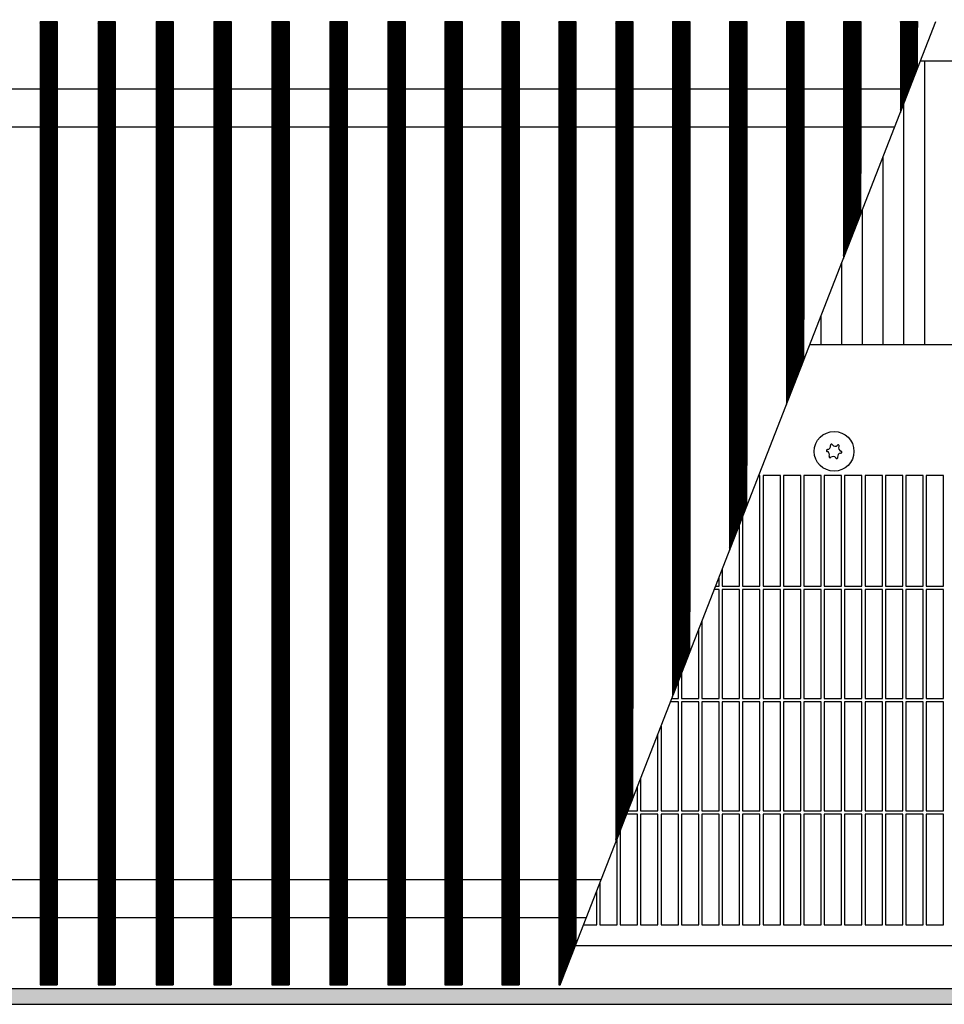
# Model space of a CAD drawing. Units: millimetres. Extents: x 8325 to 16530, y 3077 to 8294.
# Drawn here: x 12612 to 12879, y 5601 to 5885 of the extents above; entities that cross this region are included whole.
import ezdxf

# ---------------------------------------------------------------- set-up
doc = ezdxf.new("R2010")
doc.units = ezdxf.units.MM
doc.layers.add('1', color=7, linetype='Continuous')
doc.styles.add('CONVERTER_18', font='txt.shx', dxfattribs={"width": 0.9})
doc.dimstyles.new('ME10_DIM_108', dxfattribs={"dimtxt": 40.25, "dimasz": 40.25, "dimexe": 13.125, "dimexo": 8.75, "dimgap": 15.75, "dimtad": 1, "dimdec": 1, "dimlfac": 0.03937, "dimdsep": 46, "dimtxsty": 'CONVERTER_18', "dimsah": 1, "dimcen": 0.09, "dimclrd": 6, "dimclre": 6, "dimclrt": 3, "dimadec": 0, "dimazin": 0, "dimtfac": 1, "dimtdec": 4, "dimtix": 1, "dimtmove": 0, "dimatfit": 3, "dimfxl": 1, "dimtolj": 1, "dimtzin": 0, "dimarcsym": 0})
pattern_1 = [(45, (0, 0), (-0.0707106781, 0.0707106781), [])]

# ---------------------------------------------------------------- blocks, each defined once
blk = doc.blocks.new('*D103')
at = {"layer": '1', "color": 6, "linetype": 'Continuous'}
for p, q in [((11894.53, 5882.29), (11894.53, 5991.17)), ((13050.03, 5882.29), (13050.03, 5991.17)), ((13050.03, 5978.04), (11894.53, 5978.04))]:
    blk.add_line(p, q, dxfattribs=at)
at = {"layer": '1', "color": 6}
for points in [[(11934.78, 5983.34), (11934.78, 5972.74), (11894.53, 5978.04)], [(13009.78, 5972.74), (13009.78, 5983.34), (13050.03, 5978.04)]]:
    blk.add_solid(points, dxfattribs=at)
at = {"layer": '1', "color": 3, "insert": (12411.28, 5993.99), "char_height": 40.25, "attachment_point": 7, "rotation": 0.0001, "line_spacing_factor": 0.454545, "style": 'CONVERTER_18'}
blk.add_mtext('\\C3;45.5\\C3;*', dxfattribs=at)

msp = doc.modelspace()

# ---------------------------------------------------------------- hatches: boundary and pattern name
at = {"layer": '1', "linetype": 'Continuous'}
h = msp.add_hatch(dxfattribs=at)
h.set_pattern_fill('_USER', color=6, scale=0.1, angle=45, pattern_type=0)
h.set_pattern_definition(pattern_1)
h.paths.add_polyline_path([(12622.87, 5884.94), (12622.87, 5606.14), (12622.57, 5606.14), (12618.18, 5606.14), (12617.88, 5606.14), (12617.88, 5884.94), (12618.18, 5884.94), (12622.57, 5884.94)])
h = msp.add_hatch(dxfattribs=at)
h.set_pattern_fill('_USER', color=6, scale=0.1, angle=45, pattern_type=0)
h.set_pattern_definition(pattern_1)
h.paths.add_polyline_path([(12639.64, 5884.94), (12639.64, 5606.14), (12639.34, 5606.14), (12634.95, 5606.14), (12634.65, 5606.14), (12634.65, 5884.94), (12634.95, 5884.94), (12639.34, 5884.94)])
h = msp.add_hatch(dxfattribs=at)
h.set_pattern_fill('_USER', color=6, scale=0.1, angle=45, pattern_type=0)
h.set_pattern_definition(pattern_1)
h.paths.add_polyline_path([(12656.41, 5884.94), (12656.41, 5606.14), (12656.11, 5606.14), (12651.71, 5606.14), (12651.42, 5606.14), (12651.42, 5884.94), (12651.71, 5884.94), (12656.11, 5884.94)])
h = msp.add_hatch(dxfattribs=at)
h.set_pattern_fill('_USER', color=6, scale=0.1, angle=45, pattern_type=0)
h.set_pattern_definition(pattern_1)
h.paths.add_polyline_path([(12673.17, 5884.94), (12673.17, 5606.14), (12672.87, 5606.14), (12668.48, 5606.14), (12668.18, 5606.14), (12668.18, 5884.94), (12668.48, 5884.94), (12672.87, 5884.94)])
h = msp.add_hatch(dxfattribs=at)
h.set_pattern_fill('_USER', color=6, scale=0.1, angle=45, pattern_type=0)
h.set_pattern_definition(pattern_1)
h.paths.add_polyline_path([(12689.94, 5884.94), (12689.94, 5606.14), (12689.64, 5606.14), (12685.25, 5606.14), (12684.95, 5606.14), (12684.95, 5884.94), (12685.25, 5884.94), (12689.64, 5884.94)])
h = msp.add_hatch(dxfattribs=at)
h.set_pattern_fill('_USER', color=6, scale=0.1, angle=45, pattern_type=0)
h.set_pattern_definition(pattern_1)
h.paths.add_polyline_path([(12706.71, 5884.94), (12706.71, 5606.14), (12706.41, 5606.14), (12702.02, 5606.14), (12701.72, 5606.14), (12701.72, 5884.94), (12702.02, 5884.94), (12706.41, 5884.94)])
h = msp.add_hatch(dxfattribs=at)
h.set_pattern_fill('_USER', color=6, scale=0.1, angle=45, pattern_type=0)
h.set_pattern_definition(pattern_1)
h.paths.add_polyline_path([(12723.47, 5884.94), (12723.47, 5606.14), (12723.17, 5606.14), (12718.78, 5606.14), (12718.48, 5606.14), (12718.48, 5884.94), (12718.78, 5884.94), (12723.17, 5884.94)])
h = msp.add_hatch(dxfattribs=at)
h.set_pattern_fill('_USER', color=6, scale=0.1, angle=45, pattern_type=0)
h.set_pattern_definition(pattern_1)
h.paths.add_polyline_path([(12739.94, 5884.94), (12739.94, 5606.14), (12739.64, 5606.14), (12735.25, 5606.14), (12734.95, 5606.14), (12734.95, 5884.94), (12735.25, 5884.94), (12739.64, 5884.94)])
h = msp.add_hatch(dxfattribs=at)
h.set_pattern_fill('_USER', color=6, scale=0.1, angle=45, pattern_type=0)
h.set_pattern_definition(pattern_1)
h.paths.add_polyline_path([(12756.41, 5884.94), (12756.41, 5606.14), (12756.11, 5606.14), (12751.72, 5606.14), (12751.42, 5606.14), (12751.42, 5884.94), (12751.72, 5884.94), (12756.11, 5884.94)])
h = msp.add_hatch(dxfattribs=at)
h.set_pattern_fill('_USER', color=6, scale=0.1, angle=45, pattern_type=0)
h.set_pattern_definition(pattern_1)
h.paths.add_polyline_path([(12772.88, 5884.94), (12772.88, 5617.88), (12772.69, 5617.41), (12768.3, 5606.14), (12767.89, 5606.14), (12767.89, 5884.94), (12768.19, 5884.94), (12772.58, 5884.94)])
h = msp.add_hatch(dxfattribs=at)
h.set_pattern_fill('_USER', color=6, scale=0.1, angle=45, pattern_type=0)
h.set_pattern_definition(pattern_1)
h.paths.add_polyline_path([(12789.35, 5884.94), (12789.35, 5686.14), (12789.35, 5660.14), (12784.65, 5648.1), (12784.36, 5647.34), (12784.36, 5884.94), (12784.65, 5884.94), (12789.05, 5884.94)])
h = msp.add_hatch(dxfattribs=at)
h.set_pattern_fill('_USER', color=6, scale=0.1, angle=45, pattern_type=0)
h.set_pattern_definition(pattern_1)
h.paths.add_polyline_path([(12805.51, 5884.94), (12805.81, 5884.94), (12805.81, 5714.14), (12805.81, 5702.4), (12801.12, 5690.36), (12800.82, 5689.59), (12800.82, 5884.94), (12801.12, 5884.94)])
h = msp.add_hatch(dxfattribs=at)
h.set_pattern_fill('_USER', color=6, scale=0.1, angle=45, pattern_type=0)
h.set_pattern_definition(pattern_1)
h.paths.add_polyline_path([(12821.98, 5884.94), (12822.28, 5884.94), (12822.28, 5756.4), (12822.28, 5744.66), (12817.59, 5732.62), (12817.29, 5731.85), (12817.29, 5884.94), (12817.59, 5884.94)])
h = msp.add_hatch(dxfattribs=at)
h.set_pattern_fill('_USER', color=6, scale=0.1, angle=45, pattern_type=0)
h.set_pattern_definition(pattern_1)
h.paths.add_polyline_path([(12838.45, 5884.94), (12838.75, 5884.94), (12838.75, 5798.65), (12838.75, 5786.91), (12834.06, 5774.88), (12833.76, 5774.11), (12833.76, 5884.94), (12834.06, 5884.94)])
h = msp.add_hatch(dxfattribs=at)
h.set_pattern_fill('_USER', color=6, scale=0.1, angle=45, pattern_type=0)
h.set_pattern_definition(pattern_1)
h.paths.add_polyline_path([(12854.92, 5884.94), (12855.22, 5884.94), (12855.22, 5840.91), (12855.22, 5829.17), (12850.53, 5817.13), (12850.23, 5816.36), (12850.23, 5884.94), (12850.53, 5884.94)])
h = msp.add_hatch(dxfattribs=at)
h.set_pattern_fill('_USER', color=6, scale=0.1, angle=45, pattern_type=0)
h.set_pattern_definition(pattern_1)
h.paths.add_polyline_path([(12871.39, 5884.94), (12871.68, 5884.94), (12871.68, 5883.17), (12871.68, 5871.43), (12866.99, 5859.39), (12866.69, 5858.62), (12866.69, 5884.94), (12866.99, 5884.94)])
h = msp.add_hatch(dxfattribs=at)
h.set_pattern_fill('_USER', color=6, scale=0.1, angle=45, pattern_type=0)
h.set_pattern_definition(pattern_1)
h.paths.add_polyline_path([(13235.03, 5605.14), (13235.03, 5604.94), (13235.03, 5600.74), (13235.03, 5600.54), (11535.03, 5600.54), (11535.03, 5600.74), (11535.03, 5604.94), (11535.03, 5605.14)])

# ---------------------------------------------------------------- linework, layer by layer
at = {"color": 250, "linetype": 'Continuous'}
for p, q in [((12617.88, 5884.94), (12617.88, 5606.14)), ((12617.88, 5884.94), (12618.18, 5884.94)), ((12618.18, 5884.94), (12622.57, 5884.94)), ((12622.57, 5884.94), (12622.87, 5884.94)), ((12622.87, 5884.94), (12622.87, 5606.14)), ((12634.65, 5884.94), (12634.65, 5606.14)), ((12634.65, 5884.94), (12634.95, 5884.94)), ((12634.95, 5884.94), (12639.34, 5884.94)), ((12639.34, 5884.94), (12639.64, 5884.94)), ((12639.64, 5884.94), (12639.64, 5606.14)), ((12651.42, 5884.94), (12651.42, 5606.14)), ((12651.42, 5884.94), (12651.71, 5884.94)), ((12651.71, 5884.94), (12656.11, 5884.94)), ((12656.11, 5884.94), (12656.41, 5884.94)), ((12656.41, 5884.94), (12656.41, 5606.14)), ((12668.18, 5884.94), (12668.18, 5606.14)), ((12668.18, 5884.94), (12668.48, 5884.94)), ((12668.48, 5884.94), (12672.87, 5884.94)), ((12672.87, 5884.94), (12673.17, 5884.94)), ((12673.17, 5884.94), (12673.17, 5606.14)), ((12684.95, 5884.94), (12684.95, 5606.14)), ((12684.95, 5884.94), (12685.25, 5884.94)), ((12685.25, 5884.94), (12689.64, 5884.94)), ((12689.64, 5884.94), (12689.94, 5884.94)), ((12689.94, 5884.94), (12689.94, 5606.14)), ((12701.72, 5884.94), (12701.72, 5606.14)), ((12701.72, 5884.94), (12702.02, 5884.94)), ((12702.02, 5884.94), (12706.41, 5884.94)), ((12706.41, 5884.94), (12706.71, 5884.94)), ((12706.71, 5884.94), (12706.71, 5606.14)), ((12718.48, 5884.94), (12718.48, 5606.14)), ((12718.48, 5884.94), (12718.78, 5884.94)), ((12718.78, 5884.94), (12723.17, 5884.94)), ((12723.17, 5884.94), (12723.47, 5884.94)), ((12723.47, 5884.94), (12723.47, 5606.14)), ((12734.95, 5884.94), (12735.25, 5884.94)), ((12734.95, 5884.94), (12734.95, 5606.14)), ((12735.25, 5884.94), (12739.64, 5884.94)), ((12739.64, 5884.94), (12739.94, 5884.94)), ((12739.94, 5884.94), (12739.94, 5606.14)), ((12751.42, 5884.94), (12751.42, 5606.14)), ((12751.42, 5884.94), (12751.72, 5884.94)), ((12751.72, 5884.94), (12756.11, 5884.94)), ((12756.11, 5884.94), (12756.41, 5884.94)), ((12756.41, 5884.94), (12756.41, 5606.14)), ((12767.89, 5884.94), (12768.19, 5884.94)), ((12767.89, 5884.94), (12767.89, 5606.14)), ((12768.19, 5884.94), (12772.58, 5884.94)), ((12772.58, 5884.94), (12772.88, 5884.94)), ((12772.88, 5884.94), (12772.88, 5617.88)), ((12784.36, 5884.94), (12784.36, 5647.34)), ((12784.36, 5884.94), (12784.65, 5884.94)), ((12784.65, 5884.94), (12789.05, 5884.94)), ((12789.05, 5884.94), (12789.35, 5884.94)), ((12789.35, 5884.94), (12789.35, 5686.14)), ((12800.82, 5884.94), (12801.12, 5884.94)), ((12800.82, 5884.94), (12800.82, 5689.59)), ((12801.12, 5884.94), (12805.51, 5884.94)), ((12805.51, 5884.94), (12805.81, 5884.94)), ((12805.81, 5884.94), (12805.81, 5714.14)), ((12817.29, 5884.94), (12817.29, 5731.85)), ((12817.29, 5884.94), (12817.59, 5884.94)), ((12817.59, 5884.94), (12821.98, 5884.94)), ((12821.98, 5884.94), (12822.28, 5884.94)), ((12822.28, 5884.94), (12822.28, 5756.4)), ((12833.76, 5884.94), (12834.06, 5884.94)), ((12833.76, 5884.94), (12833.76, 5774.11)), ((12834.06, 5884.94), (12838.45, 5884.94)), ((12838.45, 5884.94), (12838.75, 5884.94)), ((12838.75, 5884.94), (12838.75, 5798.65)), ((12850.23, 5884.94), (12850.23, 5816.36)), ((12850.23, 5884.94), (12850.53, 5884.94)), ((12850.53, 5884.94), (12854.92, 5884.94)), ((12854.92, 5884.94), (12855.22, 5884.94)), ((12855.22, 5884.94), (12855.22, 5840.91)), ((12866.69, 5884.94), (12866.99, 5884.94)), ((12866.69, 5884.94), (12866.69, 5858.62)), ((12866.99, 5884.94), (12871.39, 5884.94)), ((12871.39, 5884.94), (12871.68, 5884.94)), ((12871.68, 5884.94), (12871.68, 5883.17)), ((12871.68, 5871.43), (12871.68, 5883.17)), ((12866.99, 5859.39), (12871.68, 5871.43)), ((12378.66, 5865.44), (12869.35, 5865.44)), ((12866.69, 5858.62), (12866.99, 5859.39)), ((12374.37, 5854.44), (12865.06, 5854.44)), ((12855.22, 5829.17), (12855.22, 5840.91)), ((12850.53, 5817.13), (12855.22, 5829.17)), ((12850.23, 5816.36), (12850.53, 5817.13)), ((12838.75, 5786.91), (12838.75, 5798.65)), ((12834.06, 5774.88), (12838.75, 5786.91)), ((12833.76, 5774.11), (12834.06, 5774.88)), ((12822.28, 5744.66), (12822.28, 5756.4)), ((12817.59, 5732.62), (12822.28, 5744.66)), ((12817.29, 5731.85), (12817.59, 5732.62)), ((12805.81, 5702.4), (12805.81, 5714.14)), ((12801.12, 5690.36), (12805.81, 5702.4)), ((12800.82, 5689.59), (12801.12, 5690.36)), ((12789.35, 5660.14), (12789.35, 5686.14)), ((12784.65, 5648.1), (12789.35, 5660.14)), ((12784.36, 5647.34), (12784.65, 5648.1)), ((12289.49, 5636.64), (12780.19, 5636.64)), ((12285.2, 5625.64), (12775.9, 5625.64)), ((12768.3, 5606.14), (12772.69, 5617.41)), ((12772.69, 5617.41), (12772.88, 5617.88)), ((12617.88, 5606.14), (12618.18, 5606.14)), ((12618.18, 5606.14), (12622.57, 5606.14)), ((12622.57, 5606.14), (12622.87, 5606.14)), ((12634.65, 5606.14), (12634.95, 5606.14)), ((12634.95, 5606.14), (12639.34, 5606.14)), ((12639.34, 5606.14), (12639.64, 5606.14)), ((12651.42, 5606.14), (12651.71, 5606.14)), ((12651.71, 5606.14), (12656.11, 5606.14)), ((12656.11, 5606.14), (12656.41, 5606.14)), ((12668.18, 5606.14), (12668.48, 5606.14)), ((12668.48, 5606.14), (12672.87, 5606.14)), ((12672.87, 5606.14), (12673.17, 5606.14)), ((12684.95, 5606.14), (12685.25, 5606.14)), ((12685.25, 5606.14), (12689.64, 5606.14)), ((12689.64, 5606.14), (12689.94, 5606.14)), ((12701.72, 5606.14), (12702.02, 5606.14)), ((12702.02, 5606.14), (12706.41, 5606.14)), ((12706.41, 5606.14), (12706.71, 5606.14)), ((12718.48, 5606.14), (12718.78, 5606.14)), ((12718.78, 5606.14), (12723.17, 5606.14)), ((12723.17, 5606.14), (12723.47, 5606.14)), ((12734.95, 5606.14), (12735.25, 5606.14)), ((12735.25, 5606.14), (12739.64, 5606.14)), ((12739.64, 5606.14), (12739.94, 5606.14)), ((12751.42, 5606.14), (12751.72, 5606.14)), ((12751.72, 5606.14), (12756.11, 5606.14)), ((12756.11, 5606.14), (12756.41, 5606.14)), ((12767.89, 5606.14), (12768.3, 5606.14))]:
    msp.add_line(p, q, dxfattribs=at)
at = {"color": 1, "linetype": 'Continuous'}
for p, q in [((12872.51, 5873.54), (13230.43, 5873.54)), ((13051.33, 5791.35), (12840.48, 5791.35)), ((12826.08, 5753.54), (12825.74, 5753.54)), ((12831.98, 5753.54), (12826.98, 5753.54)), ((12837.88, 5753.54), (12832.88, 5753.54)), ((12843.78, 5753.54), (12838.78, 5753.54)), ((12849.68, 5753.54), (12844.68, 5753.54)), ((12855.58, 5753.54), (12850.58, 5753.54)), ((12861.48, 5753.54), (12856.48, 5753.54)), ((12867.38, 5753.54), (12862.38, 5753.54)), ((12873.28, 5753.54), (12868.28, 5753.54)), ((12879.18, 5753.54), (12874.18, 5753.54)), ((12775.08, 5623.54), (12778.88, 5623.54)), ((12779.78, 5623.54), (12784.78, 5623.54)), ((12785.68, 5623.54), (12790.68, 5623.54)), ((12791.58, 5623.54), (12796.58, 5623.54)), ((12797.48, 5623.54), (12802.48, 5623.54)), ((12803.38, 5623.54), (12808.38, 5623.54)), ((12809.28, 5623.54), (12814.28, 5623.54)), ((12815.18, 5623.54), (12820.18, 5623.54)), ((12821.08, 5623.54), (12826.08, 5623.54)), ((12826.98, 5623.54), (12831.98, 5623.54)), ((12832.88, 5623.54), (12837.88, 5623.54)), ((12838.78, 5623.54), (12843.78, 5623.54)), ((12844.68, 5623.54), (12849.68, 5623.54)), ((12850.58, 5623.54), (12855.58, 5623.54)), ((12856.48, 5623.54), (12861.48, 5623.54)), ((12862.38, 5623.54), (12867.38, 5623.54)), ((12868.28, 5623.54), (12873.28, 5623.54)), ((12874.18, 5623.54), (12879.18, 5623.54)), ((12772.74, 5617.54), (12997.93, 5617.54))]:
    msp.add_line(p, q, dxfattribs=at)
at = {"color": 6, "linetype": 'Continuous'}
for p, q in [((12873.63, 5873.54), (12873.63, 5791.35)), ((12867.64, 5861.06), (12867.64, 5791.35)), ((12861.65, 5845.69), (12861.65, 5791.35)), ((12855.66, 5830.32), (12855.66, 5791.35)), ((12849.67, 5814.94), (12849.67, 5791.35)), ((12843.68, 5799.57), (12843.68, 5791.35)), ((12826.08, 5721.49), (12826.08, 5753.54)), ((12826.98, 5753.54), (12826.98, 5721.49)), ((12831.98, 5721.49), (12831.98, 5753.54)), ((12832.88, 5753.54), (12832.88, 5721.49)), ((12837.88, 5721.49), (12837.88, 5753.54)), ((12838.78, 5753.54), (12838.78, 5721.49)), ((12843.78, 5721.49), (12843.78, 5753.54)), ((12844.68, 5753.54), (12844.68, 5721.49)), ((12849.68, 5721.49), (12849.68, 5753.54)), ((12850.58, 5753.54), (12850.58, 5721.49)), ((12855.58, 5721.49), (12855.58, 5753.54)), ((12856.48, 5753.54), (12856.48, 5721.49)), ((12861.48, 5721.49), (12861.48, 5753.54)), ((12862.38, 5753.54), (12862.38, 5721.49)), ((12867.38, 5721.49), (12867.38, 5753.54)), ((12868.28, 5753.54), (12868.28, 5721.49)), ((12873.28, 5721.49), (12873.28, 5753.54)), ((12874.18, 5753.54), (12874.18, 5721.49)), ((12879.18, 5721.49), (12879.18, 5753.54)), ((12821.08, 5741.56), (12821.08, 5721.49)), ((12820.18, 5721.49), (12820.18, 5739.26)), ((12814.28, 5721.49), (12814.28, 5724.12)), ((12815.18, 5726.43), (12815.18, 5721.49)), ((12813.25, 5721.49), (12814.28, 5721.49)), ((12815.18, 5721.49), (12820.18, 5721.49)), ((12821.08, 5721.49), (12826.08, 5721.49)), ((12826.98, 5721.49), (12831.98, 5721.49)), ((12832.88, 5721.49), (12837.88, 5721.49)), ((12838.78, 5721.49), (12843.78, 5721.49)), ((12844.68, 5721.49), (12849.68, 5721.49)), ((12850.58, 5721.49), (12855.58, 5721.49)), ((12856.48, 5721.49), (12861.48, 5721.49)), ((12862.38, 5721.49), (12867.38, 5721.49)), ((12868.28, 5721.49), (12873.28, 5721.49)), ((12874.18, 5721.49), (12879.18, 5721.49)), ((12814.28, 5720.59), (12812.9, 5720.59)), ((12814.28, 5688.99), (12814.28, 5720.59)), ((12820.18, 5720.59), (12815.18, 5720.59)), ((12815.18, 5720.59), (12815.18, 5688.99)), ((12820.18, 5688.99), (12820.18, 5720.59)), ((12826.08, 5720.59), (12821.08, 5720.59)), ((12821.08, 5720.59), (12821.08, 5688.99)), ((12826.08, 5688.99), (12826.08, 5720.59)), ((12831.98, 5720.59), (12826.98, 5720.59)), ((12826.98, 5720.59), (12826.98, 5688.99)), ((12831.98, 5688.99), (12831.98, 5720.59)), ((12837.88, 5720.59), (12832.88, 5720.59)), ((12832.88, 5720.59), (12832.88, 5688.99)), ((12837.88, 5688.99), (12837.88, 5720.59)), ((12838.78, 5720.59), (12838.78, 5688.99)), ((12843.78, 5720.59), (12838.78, 5720.59)), ((12843.78, 5688.99), (12843.78, 5720.59)), ((12844.68, 5720.59), (12844.68, 5688.99)), ((12849.68, 5720.59), (12844.68, 5720.59)), ((12849.68, 5688.99), (12849.68, 5720.59)), ((12850.58, 5720.59), (12850.58, 5688.99)), ((12855.58, 5720.59), (12850.58, 5720.59)), ((12855.58, 5688.99), (12855.58, 5720.59)), ((12861.48, 5720.59), (12856.48, 5720.59)), ((12856.48, 5720.59), (12856.48, 5688.99)), ((12861.48, 5688.99), (12861.48, 5720.59)), ((12862.38, 5720.59), (12862.38, 5688.99)), ((12867.38, 5720.59), (12862.38, 5720.59)), ((12867.38, 5688.99), (12867.38, 5720.59)), ((12868.28, 5720.59), (12868.28, 5688.99)), ((12873.28, 5720.59), (12868.28, 5720.59)), ((12873.28, 5688.99), (12873.28, 5720.59)), ((12879.18, 5720.59), (12874.18, 5720.59)), ((12874.18, 5720.59), (12874.18, 5688.99)), ((12879.18, 5688.99), (12879.18, 5720.59)), ((12809.28, 5711.29), (12809.28, 5688.99)), ((12808.38, 5688.99), (12808.38, 5708.98)), ((12803.38, 5696.15), (12803.38, 5688.99)), ((12802.48, 5688.99), (12802.48, 5693.84)), ((12802.48, 5688.09), (12800.24, 5688.09)), ((12800.59, 5688.99), (12802.48, 5688.99)), ((12802.48, 5656.49), (12802.48, 5688.09)), ((12803.38, 5688.99), (12808.38, 5688.99)), ((12808.38, 5688.09), (12803.38, 5688.09)), ((12803.38, 5688.09), (12803.38, 5656.49)), ((12803.38, 5688.09), (12803.38, 5656.49)), ((12803.38, 5688.09), (12803.38, 5656.49)), ((12803.38, 5688.09), (12803.38, 5656.49)), ((12803.38, 5688.09), (12803.38, 5656.49)), ((12803.38, 5688.09), (12803.38, 5656.49)), ((12803.38, 5688.09), (12803.38, 5656.49)), ((12808.38, 5656.49), (12808.38, 5688.09)), ((12809.28, 5688.99), (12814.28, 5688.99)), ((12814.28, 5688.09), (12809.28, 5688.09)), ((12809.28, 5688.09), (12809.28, 5656.49)), ((12809.28, 5688.09), (12809.28, 5656.49)), ((12809.28, 5688.09), (12809.28, 5656.49)), ((12809.28, 5688.09), (12809.28, 5656.49)), ((12809.28, 5688.09), (12809.28, 5656.49)), ((12809.28, 5688.09), (12809.28, 5656.49)), ((12814.28, 5656.49), (12814.28, 5688.09)), ((12815.18, 5688.99), (12820.18, 5688.99)), ((12820.18, 5688.09), (12815.18, 5688.09)), ((12815.18, 5688.09), (12815.18, 5656.49)), ((12815.18, 5688.09), (12815.18, 5656.49)), ((12815.18, 5688.09), (12815.18, 5656.49)), ((12815.18, 5688.09), (12815.18, 5656.49)), ((12815.18, 5688.09), (12815.18, 5656.49)), ((12820.18, 5656.49), (12820.18, 5688.09)), ((12821.08, 5688.99), (12826.08, 5688.99)), ((12826.08, 5688.09), (12821.08, 5688.09)), ((12821.08, 5688.09), (12821.08, 5656.49)), ((12821.08, 5688.09), (12821.08, 5656.49)), ((12821.08, 5688.09), (12821.08, 5656.49)), ((12821.08, 5688.09), (12821.08, 5656.49)), ((12826.08, 5656.49), (12826.08, 5688.09)), ((12826.98, 5688.99), (12831.98, 5688.99)), ((12831.98, 5688.09), (12826.98, 5688.09)), ((12826.98, 5688.09), (12826.98, 5656.49)), ((12826.98, 5688.09), (12826.98, 5656.49)), ((12826.98, 5688.09), (12826.98, 5656.49)), ((12831.98, 5656.49), (12831.98, 5688.09)), ((12832.88, 5688.99), (12837.88, 5688.99)), ((12837.88, 5688.09), (12832.88, 5688.09)), ((12832.88, 5688.09), (12832.88, 5656.49)), ((12832.88, 5688.09), (12832.88, 5656.49)), ((12837.88, 5656.49), (12837.88, 5688.09)), ((12838.78, 5688.99), (12843.78, 5688.99)), ((12838.78, 5688.09), (12838.78, 5656.49)), ((12843.78, 5688.09), (12838.78, 5688.09)), ((12843.78, 5656.49), (12843.78, 5688.09)), ((12844.68, 5688.99), (12849.68, 5688.99)), ((12844.68, 5688.09), (12844.68, 5656.49)), ((12849.68, 5688.09), (12844.68, 5688.09)), ((12849.68, 5656.49), (12849.68, 5688.09)), ((12850.58, 5688.99), (12855.58, 5688.99)), ((12850.58, 5688.09), (12850.58, 5656.49)), ((12855.58, 5688.09), (12850.58, 5688.09)), ((12855.58, 5656.49), (12855.58, 5688.09)), ((12856.48, 5688.99), (12861.48, 5688.99)), ((12856.48, 5688.09), (12856.48, 5656.49)), ((12861.48, 5688.09), (12856.48, 5688.09)), ((12861.48, 5656.49), (12861.48, 5688.09)), ((12862.38, 5688.99), (12867.38, 5688.99)), ((12862.38, 5688.09), (12862.38, 5656.49)), ((12867.38, 5688.09), (12862.38, 5688.09)), ((12867.38, 5656.49), (12867.38, 5688.09)), ((12868.28, 5688.99), (12873.28, 5688.99)), ((12868.28, 5688.09), (12868.28, 5656.49)), ((12873.28, 5688.09), (12868.28, 5688.09)), ((12873.28, 5656.49), (12873.28, 5688.09)), ((12874.18, 5688.99), (12879.18, 5688.99)), ((12874.18, 5688.09), (12874.18, 5656.49)), ((12879.18, 5688.09), (12874.18, 5688.09)), ((12879.18, 5656.49), (12879.18, 5688.09)), ((12797.48, 5681.01), (12797.48, 5656.49)), ((12796.58, 5656.49), (12796.58, 5678.7)), ((12791.58, 5665.87), (12791.58, 5656.49)), ((12790.68, 5656.49), (12790.68, 5663.56)), ((12790.68, 5655.59), (12787.57, 5655.59)), ((12787.92, 5656.49), (12790.68, 5656.49)), ((12790.68, 5623.54), (12790.68, 5655.59)), ((12791.58, 5656.49), (12796.58, 5656.49)), ((12791.58, 5655.59), (12791.58, 5623.54)), ((12796.58, 5655.59), (12791.58, 5655.59)), ((12796.58, 5623.54), (12796.58, 5655.59)), ((12797.48, 5656.49), (12802.48, 5656.49)), ((12802.48, 5655.59), (12797.48, 5655.59)), ((12797.48, 5655.59), (12797.48, 5623.54)), ((12802.48, 5623.54), (12802.48, 5655.59)), ((12803.38, 5656.49), (12808.38, 5656.49)), ((12803.38, 5655.59), (12803.38, 5623.54)), ((12808.38, 5655.59), (12803.38, 5655.59)), ((12808.38, 5623.54), (12808.38, 5655.59)), ((12809.28, 5656.49), (12814.28, 5656.49)), ((12814.28, 5655.59), (12809.28, 5655.59)), ((12809.28, 5655.59), (12809.28, 5623.54)), ((12814.28, 5623.54), (12814.28, 5655.59)), ((12815.18, 5656.49), (12820.18, 5656.49)), ((12815.18, 5655.59), (12815.18, 5623.54)), ((12820.18, 5655.59), (12815.18, 5655.59)), ((12820.18, 5623.54), (12820.18, 5655.59)), ((12821.08, 5656.49), (12826.08, 5656.49)), ((12826.08, 5655.59), (12821.08, 5655.59)), ((12821.08, 5655.59), (12821.08, 5623.54)), ((12826.08, 5623.54), (12826.08, 5655.59)), ((12826.98, 5656.49), (12831.98, 5656.49)), ((12826.98, 5655.59), (12826.98, 5623.54)), ((12831.98, 5655.59), (12826.98, 5655.59)), ((12831.98, 5623.54), (12831.98, 5655.59)), ((12832.88, 5656.49), (12837.88, 5656.49)), ((12837.88, 5655.59), (12832.88, 5655.59)), ((12832.88, 5655.59), (12832.88, 5623.54)), ((12837.88, 5623.54), (12837.88, 5655.59)), ((12838.78, 5656.49), (12843.78, 5656.49)), ((12838.78, 5655.59), (12838.78, 5623.54)), ((12843.78, 5655.59), (12838.78, 5655.59)), ((12843.78, 5623.54), (12843.78, 5655.59)), ((12844.68, 5656.49), (12849.68, 5656.49)), ((12849.68, 5655.59), (12844.68, 5655.59)), ((12844.68, 5655.59), (12844.68, 5623.54)), ((12849.68, 5623.54), (12849.68, 5655.59)), ((12850.58, 5656.49), (12855.58, 5656.49)), ((12850.58, 5655.59), (12850.58, 5623.54)), ((12855.58, 5655.59), (12850.58, 5655.59)), ((12855.58, 5623.54), (12855.58, 5655.59)), ((12856.48, 5656.49), (12861.48, 5656.49)), ((12856.48, 5655.59), (12856.48, 5623.54)), ((12861.48, 5655.59), (12856.48, 5655.59)), ((12861.48, 5623.54), (12861.48, 5655.59)), ((12862.38, 5656.49), (12867.38, 5656.49)), ((12862.38, 5655.59), (12862.38, 5623.54)), ((12867.38, 5655.59), (12862.38, 5655.59)), ((12867.38, 5623.54), (12867.38, 5655.59)), ((12868.28, 5656.49), (12873.28, 5656.49)), ((12868.28, 5655.59), (12868.28, 5623.54)), ((12873.28, 5655.59), (12868.28, 5655.59)), ((12873.28, 5623.54), (12873.28, 5655.59)), ((12874.18, 5656.49), (12879.18, 5656.49)), ((12879.18, 5655.59), (12874.18, 5655.59)), ((12874.18, 5655.59), (12874.18, 5623.54)), ((12879.18, 5623.54), (12879.18, 5655.59)), ((12785.68, 5650.73), (12785.68, 5623.54)), ((12784.78, 5623.54), (12784.78, 5648.42)), ((12779.78, 5635.59), (12779.78, 5623.54)), ((12778.88, 5623.54), (12778.88, 5633.28)), ((11535.03, 5605.14), (13235.03, 5605.14)), ((11535.03, 5600.54), (13235.03, 5600.54))]:
    msp.add_line(p, q, dxfattribs=at)
msp.add_circle((12847.53, 5760.54), 5.75, dxfattribs=at)
for centre, radius, start, end in [((12845.59, 5760.77), 0.3, 78.6832, 173.0949), ((12845.59, 5760.77), 0.3, 173.0949, 267.5067), ((12845.51, 5762.06), 1, 278.3119, 7.8779), ((12846.76, 5762.33), 0.3, 113.0949, 207.5067), ((12846.76, 5762.33), 0.3, 18.6832, 113.0949), ((12847.83, 5763.05), 1, 218.3119, 307.8779), ((12848.7, 5762.1), 0.3, 53.0949, 147.5067), ((12849.85, 5761.53), 1, 158.3119, 247.8779), ((12848.7, 5762.1), 0.3, 318.6832, 53.0949), ((12845.2, 5759.55), 1, 338.3119, 67.8779), ((12846.36, 5758.98), 0.3, 138.6832, 233.0949), ((12846.36, 5758.98), 0.3, 233.0949, 327.5067), ((12847.22, 5758.03), 1, 38.3119, 127.8779), ((12848.29, 5758.75), 0.3, 198.6832, 293.0949), ((12848.29, 5758.75), 0.3, 293.0949, 27.5067), ((12849.55, 5759.02), 1, 98.3119, 187.8779), ((12849.46, 5760.31), 0.3, 258.6832, 353.0949), ((12849.46, 5760.31), 0.3, 353.0949, 87.5067)]:
    msp.add_arc(centre, radius, start, end, dxfattribs=at)
at = {"layer": '1', "color": 1, "linetype": 'Continuous'}
msp.add_line((12768.3, 5606.14), (12876.95, 5884.94), dxfattribs=at)

# ---------------------------------------------------------------- dimensions: what is measured, and where the dimension line sits
at = {"layer": '1'}
dim = msp.add_linear_dim(base=(13050.03, 5978.04), p1=(11894.53, 5873.54), p2=(13050.03, 5873.54), text='<>*', dimstyle='ME10_DIM_108', override={"dimpost": '*'}, dxfattribs=at)
dim.commit()
dim.dimension.update_dxf_attribs({"geometry": '*D103', "text_midpoint": (12472.28, 6009.01), "text_rotation": 0.0001})

doc.saveas('drawing.dxf')
